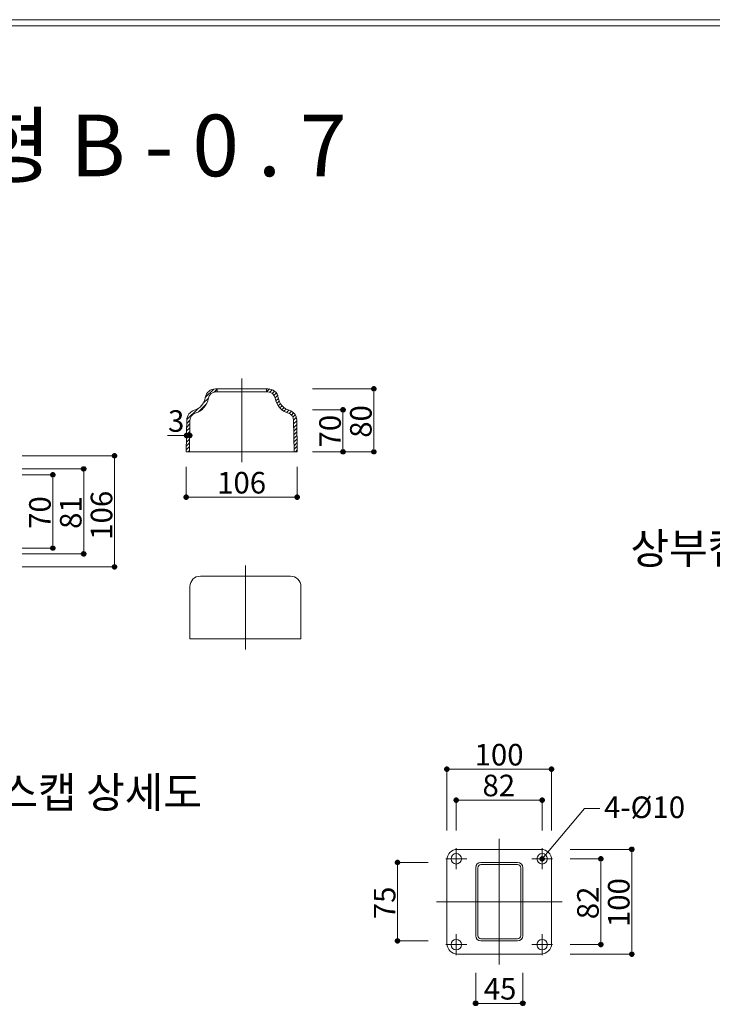
# Model space of a CAD drawing. Units: inches. Extents: x 85 to 875, y 0 to 560.
# Drawn here: x 479 to 677, y 279 to 560 of the extents above; entities that cross this region are included whole.
import ezdxf

# ---------------------------------------------------------------- set-up
doc = ezdxf.new("R2010")
doc.units = ezdxf.units.IN
doc.header["$MEASUREMENT"] = 0

# ---------------------------------------------------------------- blocks, each defined once
blk = doc.blocks.new('block 2')
at = {"lineweight": 0}
blk.add_lwpolyline([(85.04, 560.39), (874.96, 560.39)], dxfattribs=at)
blk = doc.blocks.new('block 3')
at = {"lineweight": 0}
blk.add_lwpolyline([(86.84, 558.59), (873.16, 558.59)], dxfattribs=at)
blk = doc.blocks.new('block 1150')
at = {"lineweight": 0}
blk.add_lwpolyline([(530.31, 401.16), (556.08, 401.16)], dxfattribs=at)
blk = doc.blocks.new('block 1151')
at = {"lineweight": 0}
blk.add_lwpolyline([(527.32, 383.19), (559.08, 383.19)], dxfattribs=at)
blk = doc.blocks.new('block 1152')
at = {"lineweight": 0}
blk.add_lwpolyline([(603.84, 322.98), (627.81, 322.98)], dxfattribs=at)
blk = doc.blocks.new('block 1153')
at = {"lineweight": 0}
blk.add_lwpolyline([(610.58, 319.24), (621.07, 319.24)], dxfattribs=at)
blk = doc.blocks.new('block 1154')
at = {"lineweight": 0}
blk.add_lwpolyline([(610.58, 318.64), (621.07, 318.64)], dxfattribs=at)
blk = doc.blocks.new('block 1155')
at = {"lineweight": 0}
blk.add_lwpolyline([(603.84, 293.02), (627.81, 293.02)], dxfattribs=at)
blk = doc.blocks.new('block 1156')
at = {"lineweight": 0}
blk.add_lwpolyline([(610.58, 296.77), (621.07, 296.77)], dxfattribs=at)
blk = doc.blocks.new('block 1157')
at = {"lineweight": 0}
blk.add_lwpolyline([(610.58, 297.37), (621.07, 297.37)], dxfattribs=at)
blk = doc.blocks.new('block 1158')
at = {"lineweight": 0}
blk.add_lwpolyline([(597.85, 308), (633.81, 308)], dxfattribs=at)
blk = doc.blocks.new('block 1159')
at = {"lineweight": 0}
blk.add_lwpolyline([(609.09, 298.26), (609.09, 317.74)], dxfattribs=at)
blk = doc.blocks.new('block 1160')
at = {"lineweight": 0}
blk.add_lwpolyline([(609.69, 298.26), (609.69, 317.74)], dxfattribs=at)
blk = doc.blocks.new('block 1161')
at = {"lineweight": 0}
blk.add_lwpolyline([(600.85, 296.02), (600.85, 319.99)], dxfattribs=at)
blk = doc.blocks.new('block 1162')
at = {"lineweight": 0}
blk.add_lwpolyline([(603.54, 292.72), (603.54, 298.71)], dxfattribs=at)
blk = doc.blocks.new('block 1163')
at = {"lineweight": 0}
blk.add_open_spline([(605.04, 295.72), (605.04, 296.54), (604.37, 297.22), (603.54, 297.22), (602.72, 297.22), (602.05, 296.54), (602.05, 295.72), (602.05, 294.89), (602.72, 294.22), (603.54, 294.22), (604.37, 294.22), (605.04, 294.89), (605.04, 295.72), (605.04, 295.72), (605.04, 295.72), (605.04, 295.72)], degree=3, knots=[0, 0, 0, 0, 1, 1, 1, 2, 2, 2, 3, 3, 3, 4, 4, 4, 5, 5, 5, 5], dxfattribs=at)
blk = doc.blocks.new('block 1164')
at = {"lineweight": 0}
blk.add_open_spline([(600.85, 296.02), (600.85, 294.36), (602.19, 293.02), (603.84, 293.02)], degree=3, dxfattribs=at)
blk = doc.blocks.new('block 1165')
at = {"lineweight": 0}
blk.add_lwpolyline([(600.55, 295.72), (606.54, 295.72)], dxfattribs=at)
blk = doc.blocks.new('block 1166')
at = {"lineweight": 0}
blk.add_open_spline([(609.69, 298.26), (609.69, 297.77), (610.09, 297.37), (610.58, 297.37)], degree=3, dxfattribs=at)
blk = doc.blocks.new('block 1167')
at = {"lineweight": 0}
blk.add_open_spline([(609.09, 298.26), (609.09, 297.44), (609.76, 296.77), (610.58, 296.77)], degree=3, dxfattribs=at)
blk = doc.blocks.new('block 1168')
at = {"lineweight": 0}
blk.add_lwpolyline([(603.54, 317.29), (603.54, 323.28)], dxfattribs=at)
blk = doc.blocks.new('block 1169')
at = {"lineweight": 0}
blk.add_open_spline([(605.04, 320.29), (605.04, 321.11), (604.37, 321.79), (603.54, 321.79), (602.72, 321.79), (602.05, 321.11), (602.05, 320.29), (602.05, 319.46), (602.72, 318.79), (603.54, 318.79), (604.37, 318.79), (605.04, 319.46), (605.04, 320.29), (605.04, 320.29), (605.04, 320.29), (605.04, 320.29)], degree=3, knots=[0, 0, 0, 0, 1, 1, 1, 2, 2, 2, 3, 3, 3, 4, 4, 4, 5, 5, 5, 5], dxfattribs=at)
blk = doc.blocks.new('block 1170')
at = {"lineweight": 0}
blk.add_lwpolyline([(600.55, 320.29), (606.54, 320.29)], dxfattribs=at)
blk = doc.blocks.new('block 1171')
at = {"lineweight": 0}
blk.add_open_spline([(603.84, 322.98), (602.19, 322.98), (600.85, 321.64), (600.85, 319.99)], degree=3, dxfattribs=at)
blk = doc.blocks.new('block 1172')
at = {"lineweight": 0}
blk.add_open_spline([(610.58, 318.64), (610.09, 318.64), (609.69, 318.24), (609.69, 317.74)], degree=3, dxfattribs=at)
blk = doc.blocks.new('block 1173')
at = {"lineweight": 0}
blk.add_open_spline([(610.58, 319.24), (609.76, 319.24), (609.09, 318.57), (609.09, 317.74)], degree=3, dxfattribs=at)
blk = doc.blocks.new('block 1174')
at = {"lineweight": 0}
blk.add_lwpolyline([(630.81, 296.02), (630.81, 319.99)], dxfattribs=at)
blk = doc.blocks.new('block 1175')
at = {"lineweight": 0}
blk.add_lwpolyline([(615.83, 290.02), (615.83, 325.98)], dxfattribs=at)
blk = doc.blocks.new('block 1176')
at = {"lineweight": 0}
blk.add_lwpolyline([(622.57, 298.26), (622.57, 317.74)], dxfattribs=at)
blk = doc.blocks.new('block 1177')
at = {"lineweight": 0}
blk.add_lwpolyline([(621.97, 298.26), (621.97, 317.74)], dxfattribs=at)
blk = doc.blocks.new('block 1178')
at = {"lineweight": 0}
blk.add_lwpolyline([(625.12, 295.72), (631.11, 295.72)], dxfattribs=at)
blk = doc.blocks.new('block 1179')
at = {"lineweight": 0}
blk.add_open_spline([(627.81, 293.02), (629.47, 293.02), (630.81, 294.36), (630.81, 296.02)], degree=3, dxfattribs=at)
blk = doc.blocks.new('block 1180')
at = {"lineweight": 0}
blk.add_open_spline([(629.61, 295.72), (629.61, 296.54), (628.94, 297.22), (628.11, 297.22), (627.29, 297.22), (626.62, 296.54), (626.62, 295.72), (626.62, 294.89), (627.29, 294.22), (628.11, 294.22), (628.94, 294.22), (629.61, 294.89), (629.61, 295.72), (629.61, 295.72), (629.61, 295.72), (629.61, 295.72)], degree=3, knots=[0, 0, 0, 0, 1, 1, 1, 2, 2, 2, 3, 3, 3, 4, 4, 4, 5, 5, 5, 5], dxfattribs=at)
blk = doc.blocks.new('block 1181')
at = {"lineweight": 0}
blk.add_open_spline([(621.07, 296.77), (621.9, 296.77), (622.57, 297.44), (622.57, 298.26)], degree=3, dxfattribs=at)
blk = doc.blocks.new('block 1182')
at = {"lineweight": 0}
blk.add_open_spline([(621.07, 297.37), (621.57, 297.37), (621.97, 297.77), (621.97, 298.26)], degree=3, dxfattribs=at)
blk = doc.blocks.new('block 1183')
at = {"lineweight": 0}
blk.add_lwpolyline([(628.11, 292.72), (628.11, 298.71)], dxfattribs=at)
blk = doc.blocks.new('block 1184')
at = {"lineweight": 0}
blk.add_open_spline([(630.81, 319.99), (630.81, 321.64), (629.47, 322.98), (627.81, 322.98)], degree=3, dxfattribs=at)
blk = doc.blocks.new('block 1185')
at = {"lineweight": 0}
blk.add_lwpolyline([(625.12, 320.29), (631.11, 320.29)], dxfattribs=at)
blk = doc.blocks.new('block 1186')
at = {"lineweight": 0}
blk.add_open_spline([(629.61, 320.29), (629.61, 321.11), (628.94, 321.79), (628.11, 321.79), (627.29, 321.79), (626.62, 321.11), (626.62, 320.29), (626.62, 319.46), (627.29, 318.79), (628.11, 318.79), (628.94, 318.79), (629.61, 319.46), (629.61, 320.29), (629.61, 320.29), (629.61, 320.29), (629.61, 320.29)], degree=3, knots=[0, 0, 0, 0, 1, 1, 1, 2, 2, 2, 3, 3, 3, 4, 4, 4, 5, 5, 5, 5], dxfattribs=at)
blk = doc.blocks.new('block 1187')
at = {"lineweight": 0}
blk.add_open_spline([(621.97, 317.74), (621.97, 318.24), (621.57, 318.64), (621.07, 318.64)], degree=3, dxfattribs=at)
blk = doc.blocks.new('block 1188')
at = {"lineweight": 0}
blk.add_open_spline([(622.57, 317.74), (622.57, 318.57), (621.9, 319.24), (621.07, 319.24)], degree=3, dxfattribs=at)
blk = doc.blocks.new('block 1189')
at = {"lineweight": 0}
blk.add_lwpolyline([(628.11, 317.29), (628.11, 323.28)], dxfattribs=at)
blk = doc.blocks.new('block 1190')
at = {"lineweight": 0}
blk.add_lwpolyline([(534.31, 453.83), (535.12, 454.63)], dxfattribs=at)
blk = doc.blocks.new('block 1191')
at = {"lineweight": 0}
blk.add_open_spline([(534.67, 454.76), (533.19, 454.76), (531.94, 453.69), (531.71, 452.23)], degree=3, dxfattribs=at)
blk = doc.blocks.new('block 1192')
at = {"lineweight": 0}
blk.add_open_spline([(534.67, 453.86), (533.64, 453.86), (532.76, 453.11), (532.6, 452.09)], degree=3, dxfattribs=at)
blk = doc.blocks.new('block 1193')
at = {"lineweight": 0}
blk.add_lwpolyline([(526.28, 436.78), (558.04, 436.78)], dxfattribs=at)
blk = doc.blocks.new('block 1194')
at = {"lineweight": 0}
blk.add_lwpolyline([(531.72, 452.29), (534.13, 454.71)], dxfattribs=at)
blk = doc.blocks.new('block 1195')
at = {"lineweight": 0}
blk.add_lwpolyline([(526.34, 440.56), (527.26, 441.48)], dxfattribs=at)
blk = doc.blocks.new('block 1196')
at = {"lineweight": 0}
blk.add_lwpolyline([(526.28, 436.78), (526.44, 445.82)], dxfattribs=at)
blk = doc.blocks.new('block 1197')
at = {"lineweight": 0}
blk.add_lwpolyline([(527.18, 436.78), (527.33, 445.8)], dxfattribs=at)
blk = doc.blocks.new('block 1198')
at = {"lineweight": 0}
blk.add_lwpolyline([(526.29, 437.33), (527.2, 438.24)], dxfattribs=at)
blk = doc.blocks.new('block 1199')
at = {"lineweight": 0}
blk.add_lwpolyline([(526.31, 438.41), (527.22, 439.32)], dxfattribs=at)
blk = doc.blocks.new('block 1200')
at = {"lineweight": 0}
blk.add_lwpolyline([(526.33, 439.48), (527.24, 440.4)], dxfattribs=at)
blk = doc.blocks.new('block 1201')
at = {"lineweight": 0}
blk.add_lwpolyline([(527.26, 441.3), (526.36, 441.3)], dxfattribs=at)
blk = doc.blocks.new('block 1202')
at = {"lineweight": 0}
blk.add_lwpolyline([(526.8, 436.78), (527.18, 437.16)], dxfattribs=at)
blk = doc.blocks.new('block 1203')
at = {"lineweight": 0}
blk.add_lwpolyline([(526.36, 441.64), (527.28, 442.56)], dxfattribs=at)
blk = doc.blocks.new('block 1204')
at = {"lineweight": 0}
blk.add_lwpolyline([(526.38, 442.72), (527.3, 443.63)], dxfattribs=at)
blk = doc.blocks.new('block 1205')
at = {"lineweight": 0}
blk.add_lwpolyline([(526.4, 443.8), (527.32, 444.71)], dxfattribs=at)
blk = doc.blocks.new('block 1206')
at = {"lineweight": 0}
blk.add_lwpolyline([(526.42, 444.87), (527.33, 445.79)], dxfattribs=at)
blk = doc.blocks.new('block 1207')
at = {"lineweight": 0}
blk.add_lwpolyline([(526.44, 445.96), (529.55, 449.07)], dxfattribs=at)
blk = doc.blocks.new('block 1208')
at = {"lineweight": 0}
blk.add_open_spline([(528.57, 448.64), (527.32, 448.26), (526.46, 447.12), (526.44, 445.82)], degree=3, dxfattribs=at)
blk = doc.blocks.new('block 1209')
at = {"lineweight": 0}
blk.add_lwpolyline([(526.36, 443.17), (526.36, 444)], dxfattribs=at)
blk = doc.blocks.new('block 1210')
at = {"lineweight": 0}
blk.add_lwpolyline([(529.64, 448.09), (532.12, 450.57)], dxfattribs=at)
blk = doc.blocks.new('block 1211')
at = {"lineweight": 0}
blk.add_lwpolyline([(531.14, 450.66), (532.6, 452.12)], dxfattribs=at)
blk = doc.blocks.new('block 1212')
at = {"lineweight": 0}
blk.add_lwpolyline([(527.26, 443.16), (527.26, 444)], dxfattribs=at)
blk = doc.blocks.new('block 1213')
at = {"lineweight": 0}
blk.add_open_spline([(528.83, 447.77), (527.95, 447.51), (527.35, 446.71), (527.33, 445.8)], degree=3, dxfattribs=at)
blk = doc.blocks.new('block 1214')
at = {"lineweight": 0}
blk.add_open_spline([(528.57, 448.64), (530.22, 449.13), (531.44, 450.53), (531.71, 452.23)], degree=3, dxfattribs=at)
blk = doc.blocks.new('block 1215')
at = {"lineweight": 0}
blk.add_open_spline([(528.83, 447.77), (530.81, 448.37), (532.27, 450.05), (532.6, 452.09)], degree=3, dxfattribs=at)
blk = doc.blocks.new('block 1216')
at = {"lineweight": 0}
blk.add_lwpolyline([(551.71, 452.16), (552.43, 452.88)], dxfattribs=at)
blk = doc.blocks.new('block 1217')
at = {"lineweight": 0}
blk.add_open_spline([(552.61, 452.23), (552.38, 453.69), (551.12, 454.76), (549.65, 454.76)], degree=3, dxfattribs=at)
blk = doc.blocks.new('block 1218')
at = {"lineweight": 0}
blk.add_open_spline([(551.72, 452.09), (551.56, 453.11), (550.68, 453.86), (549.65, 453.86)], degree=3, dxfattribs=at)
blk = doc.blocks.new('block 1219')
at = {"lineweight": 0}
blk.add_lwpolyline([(542.16, 433.78), (542.16, 457.75)], dxfattribs=at)
blk = doc.blocks.new('block 1220')
at = {"lineweight": 0}
blk.add_lwpolyline([(557.07, 440.57), (557.96, 441.45)], dxfattribs=at)
blk = doc.blocks.new('block 1221')
at = {"lineweight": 0}
blk.add_lwpolyline([(558.04, 436.78), (557.88, 445.82)], dxfattribs=at)
blk = doc.blocks.new('block 1222')
at = {"lineweight": 0}
blk.add_lwpolyline([(557.14, 436.78), (556.98, 445.8)], dxfattribs=at)
blk = doc.blocks.new('block 1223')
at = {"lineweight": 0}
blk.add_lwpolyline([(557.52, 436.78), (558.03, 437.29)], dxfattribs=at)
blk = doc.blocks.new('block 1224')
at = {"lineweight": 0}
blk.add_lwpolyline([(557.13, 437.45), (558.01, 438.33)], dxfattribs=at)
blk = doc.blocks.new('block 1225')
at = {"lineweight": 0}
blk.add_lwpolyline([(557.11, 438.49), (557.99, 439.37)], dxfattribs=at)
blk = doc.blocks.new('block 1226')
at = {"lineweight": 0}
blk.add_lwpolyline([(557.09, 439.53), (557.98, 440.41)], dxfattribs=at)
blk = doc.blocks.new('block 1227')
at = {"lineweight": 0}
blk.add_lwpolyline([(557.06, 441.61), (557.94, 442.5)], dxfattribs=at)
blk = doc.blocks.new('block 1228')
at = {"lineweight": 0}
blk.add_lwpolyline([(557.04, 442.65), (557.92, 443.54)], dxfattribs=at)
blk = doc.blocks.new('block 1229')
at = {"lineweight": 0}
blk.add_lwpolyline([(557.02, 443.69), (557.9, 444.58)], dxfattribs=at)
blk = doc.blocks.new('block 1230')
at = {"lineweight": 0}
blk.add_lwpolyline([(557, 444.73), (557.88, 445.62)], dxfattribs=at)
blk = doc.blocks.new('block 1231')
at = {"lineweight": 0}
blk.add_lwpolyline([(556.98, 445.78), (557.77, 446.57)], dxfattribs=at)
blk = doc.blocks.new('block 1232')
at = {"lineweight": 0}
blk.add_open_spline([(557.88, 445.82), (557.86, 447.12), (557, 448.26), (555.75, 448.64)], degree=3, dxfattribs=at)
blk = doc.blocks.new('block 1233')
at = {"lineweight": 0}
blk.add_lwpolyline([(556.79, 446.64), (557.46, 447.31)], dxfattribs=at)
blk = doc.blocks.new('block 1234')
at = {"lineweight": 0}
blk.add_lwpolyline([(556.35, 447.27), (556.99, 447.9)], dxfattribs=at)
blk = doc.blocks.new('block 1235')
at = {"lineweight": 0}
blk.add_lwpolyline([(555.72, 447.69), (556.39, 448.36)], dxfattribs=at)
blk = doc.blocks.new('block 1236')
at = {"lineweight": 0}
blk.add_lwpolyline([(554.94, 447.97), (555.64, 448.67)], dxfattribs=at)
blk = doc.blocks.new('block 1237')
at = {"lineweight": 0}
blk.add_lwpolyline([(554.24, 448.33), (554.9, 448.99)], dxfattribs=at)
blk = doc.blocks.new('block 1238')
at = {"lineweight": 0}
blk.add_lwpolyline([(553.62, 448.77), (554.26, 449.41)], dxfattribs=at)
blk = doc.blocks.new('block 1239')
at = {"lineweight": 0}
blk.add_lwpolyline([(553.08, 449.29), (553.71, 449.92)], dxfattribs=at)
blk = doc.blocks.new('block 1240')
at = {"lineweight": 0}
blk.add_lwpolyline([(552.61, 449.88), (553.26, 450.52)], dxfattribs=at)
blk = doc.blocks.new('block 1241')
at = {"lineweight": 0}
blk.add_lwpolyline([(552.21, 450.54), (552.89, 451.22)], dxfattribs=at)
blk = doc.blocks.new('block 1242')
at = {"lineweight": 0}
blk.add_lwpolyline([(551.91, 451.3), (552.64, 452.03)], dxfattribs=at)
blk = doc.blocks.new('block 1243')
at = {"lineweight": 0}
blk.add_open_spline([(552.61, 452.23), (552.88, 450.53), (554.1, 449.13), (555.75, 448.64)], degree=3, dxfattribs=at)
blk = doc.blocks.new('block 1244')
at = {"lineweight": 0}
blk.add_open_spline([(551.72, 452.09), (552.05, 450.05), (553.51, 448.37), (555.49, 447.77)], degree=3, dxfattribs=at)
blk = doc.blocks.new('block 1245')
at = {"lineweight": 0}
blk.add_open_spline([(556.98, 445.8), (556.97, 446.71), (556.36, 447.51), (555.49, 447.77)], degree=3, dxfattribs=at)
blk = doc.blocks.new('block 1246')
at = {"lineweight": 0}
blk.add_lwpolyline([(549.2, 453.88), (550.05, 454.73)], dxfattribs=at)
blk = doc.blocks.new('block 1247')
at = {"lineweight": 0}
blk.add_lwpolyline([(534.67, 454.76), (549.65, 454.76)], dxfattribs=at)
blk = doc.blocks.new('block 1248')
at = {"lineweight": 0}
blk.add_lwpolyline([(534.67, 453.86), (549.65, 453.86)], dxfattribs=at)
blk = doc.blocks.new('block 1249')
at = {"lineweight": 0}
blk.add_lwpolyline([(535.12, 454.76), (535.12, 453.86)], dxfattribs=at)
blk = doc.blocks.new('block 1250')
at = {"lineweight": 0}
blk.add_lwpolyline([(549.2, 454.76), (549.2, 453.86)], dxfattribs=at)
blk = doc.blocks.new('block 1251')
at = {"lineweight": 0}
blk.add_lwpolyline([(551.4, 452.91), (552.05, 453.55)], dxfattribs=at)
blk = doc.blocks.new('block 1252')
at = {"lineweight": 0}
blk.add_lwpolyline([(550.89, 453.45), (551.53, 454.09)], dxfattribs=at)
blk = doc.blocks.new('block 1253')
at = {"lineweight": 0}
blk.add_lwpolyline([(550.17, 453.79), (550.87, 454.5)], dxfattribs=at)
blk = doc.blocks.new('block 1254')
at = {"lineweight": 0}
blk.add_open_spline([(530.31, 401.16), (528.66, 401.16), (527.32, 399.82), (527.32, 398.17)], degree=3, dxfattribs=at)
blk = doc.blocks.new('block 1255')
at = {"lineweight": 0}
blk.add_lwpolyline([(543.2, 380.19), (543.2, 404.16)], dxfattribs=at)
blk = doc.blocks.new('block 1256')
at = {"lineweight": 0}
blk.add_lwpolyline([(527.32, 383.19), (527.32, 398.17)], dxfattribs=at)
blk = doc.blocks.new('block 1257')
at = {"lineweight": 0}
blk.add_open_spline([(559.08, 398.17), (559.08, 399.82), (557.74, 401.16), (556.08, 401.16)], degree=3, dxfattribs=at)
blk = doc.blocks.new('block 1258')
at = {"lineweight": 0}
blk.add_lwpolyline([(559.08, 383.19), (559.08, 398.17)], dxfattribs=at)
blk = doc.blocks.new('block 1291')
at = {"color": 7, "insert": (355.56, 515.59), "char_height": 17.6254, "attachment_point": 7}
blk.add_mtext('\\fGulim|b0|i0|c0|p34;\\W1;잔 디 보 호 형 B - 0 . 7', dxfattribs=at)
blk = doc.blocks.new('block 1395')
at = {"color": 7, "insert": (653.37, 404.68), "char_height": 8.8127, "attachment_point": 7}
blk.add_mtext('\\fGulim|b0|i0|c0|p34;\\W1;상부캡 상세도', dxfattribs=at)
blk = doc.blocks.new('block 1607')
at = {"lineweight": 0}
blk.add_lwpolyline([(479.36, 431.83), (497.04, 431.83)], dxfattribs=at)
blk = doc.blocks.new('block 1608')
at = {"lineweight": 0}
blk.add_lwpolyline([(479.36, 407.56), (497.04, 407.56)], dxfattribs=at)
blk = doc.blocks.new('block 1609')
at = {"lineweight": 0}
blk.add_lwpolyline([(496.93, 431.83), (496.93, 407.56)], dxfattribs=at)
blk = doc.blocks.new('block 1611')
at = {"color": 7, "lineweight": 80}
blk.add_open_spline([(496.93, 431.55), (497.08, 431.55), (497.2, 431.68), (497.2, 431.83), (497.2, 431.98), (497.08, 432.1), (496.93, 432.1), (496.78, 432.1), (496.65, 431.98), (496.65, 431.83), (496.65, 431.68), (496.78, 431.55), (496.93, 431.55)], degree=3, knots=[0, 0, 0, 0, 1, 1, 1, 2, 2, 2, 3, 3, 3, 4, 4, 4, 4], dxfattribs=at)
blk = doc.blocks.new('block 1610')
blk.add_blockref('block 1611', (0, 0))
blk = doc.blocks.new('block 1613')
at = {"color": 7, "lineweight": 80}
blk.add_open_spline([(496.93, 407.83), (496.78, 407.83), (496.65, 407.71), (496.65, 407.56), (496.65, 407.41), (496.78, 407.28), (496.93, 407.28), (497.08, 407.28), (497.2, 407.41), (497.2, 407.56), (497.2, 407.71), (497.08, 407.83), (496.93, 407.83)], degree=3, knots=[0, 0, 0, 0, 1, 1, 1, 2, 2, 2, 3, 3, 3, 4, 4, 4, 4], dxfattribs=at)
blk = doc.blocks.new('block 1612')
blk.add_blockref('block 1613', (0, 0))
blk = doc.blocks.new('block 1614')
at = {"lineweight": 0}
blk.add_lwpolyline([(479.36, 430.18), (488.22, 430.18)], dxfattribs=at)
blk = doc.blocks.new('block 1615')
at = {"lineweight": 0}
blk.add_lwpolyline([(479.36, 409.21), (488.22, 409.21)], dxfattribs=at)
blk = doc.blocks.new('block 1616')
at = {"lineweight": 0}
blk.add_lwpolyline([(488.12, 430.18), (488.12, 409.21)], dxfattribs=at)
blk = doc.blocks.new('block 1618')
at = {"color": 7, "lineweight": 80}
blk.add_open_spline([(488.12, 429.91), (488.27, 429.91), (488.39, 430.03), (488.39, 430.18), (488.39, 430.33), (488.27, 430.46), (488.12, 430.46), (487.96, 430.46), (487.84, 430.33), (487.84, 430.18), (487.84, 430.03), (487.96, 429.91), (488.12, 429.91)], degree=3, knots=[0, 0, 0, 0, 1, 1, 1, 2, 2, 2, 3, 3, 3, 4, 4, 4, 4], dxfattribs=at)
blk = doc.blocks.new('block 1617')
blk.add_blockref('block 1618', (0, 0))
blk = doc.blocks.new('block 1620')
at = {"color": 7, "lineweight": 80}
blk.add_open_spline([(488.12, 409.48), (487.96, 409.48), (487.84, 409.36), (487.84, 409.21), (487.84, 409.06), (487.96, 408.93), (488.12, 408.93), (488.27, 408.93), (488.39, 409.06), (488.39, 409.21), (488.39, 409.36), (488.27, 409.48), (488.12, 409.48)], degree=3, knots=[0, 0, 0, 0, 1, 1, 1, 2, 2, 2, 3, 3, 3, 4, 4, 4, 4], dxfattribs=at)
blk = doc.blocks.new('block 1619')
blk.add_blockref('block 1620', (0, 0))
blk = doc.blocks.new('block 1621')
at = {"lineweight": 0}
blk.add_lwpolyline([(479.36, 435.57), (505.85, 435.57)], dxfattribs=at)
blk = doc.blocks.new('block 1622')
at = {"lineweight": 0}
blk.add_lwpolyline([(479.36, 403.81), (505.85, 403.81)], dxfattribs=at)
blk = doc.blocks.new('block 1623')
at = {"lineweight": 0}
blk.add_lwpolyline([(505.74, 435.57), (505.74, 403.81)], dxfattribs=at)
blk = doc.blocks.new('block 1625')
at = {"color": 7, "lineweight": 80}
blk.add_open_spline([(505.74, 435.3), (505.89, 435.3), (506.02, 435.42), (506.02, 435.57), (506.02, 435.73), (505.89, 435.85), (505.74, 435.85), (505.59, 435.85), (505.46, 435.73), (505.46, 435.57), (505.46, 435.42), (505.59, 435.3), (505.74, 435.3)], degree=3, knots=[0, 0, 0, 0, 1, 1, 1, 2, 2, 2, 3, 3, 3, 4, 4, 4, 4], dxfattribs=at)
blk = doc.blocks.new('block 1624')
blk.add_blockref('block 1625', (0, 0))
blk = doc.blocks.new('block 1627')
at = {"color": 7, "lineweight": 80}
blk.add_open_spline([(505.74, 404.09), (505.59, 404.09), (505.46, 403.97), (505.46, 403.81), (505.46, 403.66), (505.59, 403.54), (505.74, 403.54), (505.89, 403.54), (506.02, 403.66), (506.02, 403.81), (506.02, 403.97), (505.89, 404.09), (505.74, 404.09)], degree=3, knots=[0, 0, 0, 0, 1, 1, 1, 2, 2, 2, 3, 3, 3, 4, 4, 4, 4], dxfattribs=at)
blk = doc.blocks.new('block 1626')
blk.add_blockref('block 1627', (0, 0))
blk = doc.blocks.new('block 1635')
at = {"color": 7, "insert": (487.5, 414.69), "char_height": 6.1689, "attachment_point": 7, "rotation": 90}
blk.add_mtext('\\fGulim|b0|i0|c0|p34;\\W1;70', dxfattribs=at)
blk = doc.blocks.new('block 1636')
at = {"color": 7, "insert": (496.31, 414.69), "char_height": 6.1689, "attachment_point": 7, "rotation": 90}
blk.add_mtext('\\fGulim|b0|i0|c0|p34;\\W1;81', dxfattribs=at)
blk = doc.blocks.new('block 1637')
at = {"color": 7, "insert": (505.12, 411.57), "char_height": 6.1689, "attachment_point": 7, "rotation": 90}
blk.add_mtext('\\fGulim|b0|i0|c0|p34;\\W1;106', dxfattribs=at)
blk = doc.blocks.new('block 1642')
at = {"lineweight": 0}
blk.add_lwpolyline([(526.36, 441.36), (526.36, 441.51)], dxfattribs=at)
blk = doc.blocks.new('block 1643')
at = {"lineweight": 0}
blk.add_lwpolyline([(527.26, 441.34), (527.26, 441.49)], dxfattribs=at)
blk = doc.blocks.new('block 1644')
at = {"lineweight": 0}
blk.add_lwpolyline([(526.36, 441.4), (527.26, 441.38)], dxfattribs=at)
blk = doc.blocks.new('block 1646')
at = {"color": 7, "lineweight": 80}
blk.add_open_spline([(526.63, 441.39), (526.64, 441.54), (526.51, 441.67), (526.36, 441.67), (526.21, 441.67), (526.09, 441.55), (526.08, 441.4), (526.08, 441.25), (526.2, 441.12), (526.35, 441.12), (526.51, 441.12), (526.63, 441.24), (526.63, 441.39)], degree=3, knots=[0, 0, 0, 0, 1, 1, 1, 2, 2, 2, 3, 3, 3, 4, 4, 4, 4], dxfattribs=at)
blk = doc.blocks.new('block 1645')
blk.add_blockref('block 1646', (0, 0))
blk = doc.blocks.new('block 1648')
at = {"color": 7, "lineweight": 80}
blk.add_open_spline([(526.98, 441.38), (526.98, 441.23), (527.1, 441.11), (527.25, 441.1), (527.4, 441.1), (527.53, 441.22), (527.53, 441.37), (527.54, 441.53), (527.41, 441.65), (527.26, 441.65), (527.11, 441.66), (526.98, 441.54), (526.98, 441.38)], degree=3, knots=[0, 0, 0, 0, 1, 1, 1, 2, 2, 2, 3, 3, 3, 4, 4, 4, 4], dxfattribs=at)
blk = doc.blocks.new('block 1647')
blk.add_blockref('block 1648', (0, 0))
blk = doc.blocks.new('block 1649')
at = {"lineweight": 0}
blk.add_lwpolyline([(526.63, 441.39), (520.94, 441.39)], dxfattribs=at)
blk = doc.blocks.new('block 1650')
at = {"lineweight": 0}
blk.add_lwpolyline([(579.94, 454.76), (579.94, 436.78)], dxfattribs=at)
blk = doc.blocks.new('block 1651')
at = {"lineweight": 0}
blk.add_lwpolyline([(562.37, 448.76), (571.23, 448.76)], dxfattribs=at)
blk = doc.blocks.new('block 1652')
at = {"lineweight": 0}
blk.add_lwpolyline([(562.37, 436.78), (571.23, 436.78)], dxfattribs=at)
blk = doc.blocks.new('block 1653')
at = {"lineweight": 0}
blk.add_lwpolyline([(571.12, 448.76), (571.12, 436.78)], dxfattribs=at)
blk = doc.blocks.new('block 1655')
at = {"color": 7, "lineweight": 80}
blk.add_open_spline([(571.12, 448.49), (571.28, 448.49), (571.4, 448.61), (571.4, 448.76), (571.4, 448.92), (571.28, 449.04), (571.12, 449.04), (570.97, 449.04), (570.85, 448.92), (570.85, 448.76), (570.85, 448.61), (570.97, 448.49), (571.12, 448.49)], degree=3, knots=[0, 0, 0, 0, 1, 1, 1, 2, 2, 2, 3, 3, 3, 4, 4, 4, 4], dxfattribs=at)
blk = doc.blocks.new('block 1654')
blk.add_blockref('block 1655', (0, 0))
blk = doc.blocks.new('block 1657')
at = {"color": 7, "lineweight": 80}
blk.add_open_spline([(571.12, 437.05), (570.97, 437.05), (570.85, 436.93), (570.85, 436.78), (570.85, 436.63), (570.97, 436.5), (571.12, 436.5), (571.28, 436.5), (571.4, 436.63), (571.4, 436.78), (571.4, 436.93), (571.28, 437.05), (571.12, 437.05)], degree=3, knots=[0, 0, 0, 0, 1, 1, 1, 2, 2, 2, 3, 3, 3, 4, 4, 4, 4], dxfattribs=at)
blk = doc.blocks.new('block 1656')
blk.add_blockref('block 1657', (0, 0))
blk = doc.blocks.new('block 1658')
at = {"lineweight": 0}
blk.add_lwpolyline([(562.37, 436.78), (580.05, 436.78)], dxfattribs=at)
blk = doc.blocks.new('block 1659')
at = {"lineweight": 0}
blk.add_lwpolyline([(562.37, 454.76), (580.05, 454.76)], dxfattribs=at)
blk = doc.blocks.new('block 1660')
at = {"lineweight": 0}
blk.add_lwpolyline([(579.94, 436.78), (579.94, 454.76)], dxfattribs=at)
blk = doc.blocks.new('block 1662')
at = {"color": 7, "lineweight": 80}
blk.add_open_spline([(579.94, 437.05), (579.79, 437.05), (579.66, 436.93), (579.66, 436.78), (579.66, 436.63), (579.79, 436.5), (579.94, 436.5), (580.09, 436.5), (580.21, 436.63), (580.21, 436.78), (580.21, 436.93), (580.09, 437.05), (579.94, 437.05)], degree=3, knots=[0, 0, 0, 0, 1, 1, 1, 2, 2, 2, 3, 3, 3, 4, 4, 4, 4], dxfattribs=at)
blk = doc.blocks.new('block 1661')
blk.add_blockref('block 1662', (0, 0))
blk = doc.blocks.new('block 1664')
at = {"color": 7, "lineweight": 80}
blk.add_open_spline([(579.94, 454.48), (580.09, 454.48), (580.21, 454.6), (580.21, 454.76), (580.21, 454.91), (580.09, 455.03), (579.94, 455.03), (579.79, 455.03), (579.66, 454.91), (579.66, 454.76), (579.66, 454.6), (579.79, 454.48), (579.94, 454.48)], degree=3, knots=[0, 0, 0, 0, 1, 1, 1, 2, 2, 2, 3, 3, 3, 4, 4, 4, 4], dxfattribs=at)
blk = doc.blocks.new('block 1663')
blk.add_blockref('block 1664', (0, 0))
blk = doc.blocks.new('block 1665')
at = {"lineweight": 0}
blk.add_lwpolyline([(526.28, 432.48), (526.28, 423.62)], dxfattribs=at)
blk = doc.blocks.new('block 1666')
at = {"lineweight": 0}
blk.add_lwpolyline([(558.04, 432.48), (558.04, 423.62)], dxfattribs=at)
blk = doc.blocks.new('block 1667')
at = {"lineweight": 0}
blk.add_lwpolyline([(526.28, 423.73), (558.04, 423.73)], dxfattribs=at)
blk = doc.blocks.new('block 1669')
at = {"color": 7, "lineweight": 80}
blk.add_open_spline([(526.55, 423.73), (526.55, 423.88), (526.43, 424), (526.28, 424), (526.13, 424), (526, 423.88), (526, 423.73), (526, 423.57), (526.13, 423.45), (526.28, 423.45), (526.43, 423.45), (526.55, 423.57), (526.55, 423.73)], degree=3, knots=[0, 0, 0, 0, 1, 1, 1, 2, 2, 2, 3, 3, 3, 4, 4, 4, 4], dxfattribs=at)
blk = doc.blocks.new('block 1668')
blk.add_blockref('block 1669', (0, 0))
blk = doc.blocks.new('block 1671')
at = {"color": 7, "lineweight": 80}
blk.add_open_spline([(557.76, 423.73), (557.76, 423.57), (557.89, 423.45), (558.04, 423.45), (558.19, 423.45), (558.31, 423.57), (558.31, 423.73), (558.31, 423.88), (558.19, 424), (558.04, 424), (557.89, 424), (557.76, 423.88), (557.76, 423.73)], degree=3, knots=[0, 0, 0, 0, 1, 1, 1, 2, 2, 2, 3, 3, 3, 4, 4, 4, 4], dxfattribs=at)
blk = doc.blocks.new('block 1670')
blk.add_blockref('block 1671', (0, 0))
blk = doc.blocks.new('block 1672')
at = {"color": 7, "insert": (570.5, 437.98), "char_height": 6.1689, "attachment_point": 7, "rotation": 90}
blk.add_mtext('\\fGulim|b0|i0|c0|p34;\\W1;70', dxfattribs=at)
blk = doc.blocks.new('block 1673')
at = {"color": 7, "insert": (579.32, 440.76), "char_height": 6.1689, "attachment_point": 7, "rotation": 90}
blk.add_mtext('\\fGulim|b0|i0|c0|p34;\\W1;80', dxfattribs=at)
blk = doc.blocks.new('block 1674')
at = {"color": 7, "insert": (535.11, 424.81), "char_height": 6.1689, "attachment_point": 7}
blk.add_mtext('\\fGulim|b0|i0|c0|p34;\\W1;106', dxfattribs=at)
blk = doc.blocks.new('block 1675')
at = {"color": 7, "insert": (450.67, 334.89), "char_height": 8.8127, "attachment_point": 7}
blk.add_mtext('\\fGulim|b0|i0|c0|p34;\\W1;베이스캡 상세도', dxfattribs=at)
blk = doc.blocks.new('block 1676')
at = {"color": 7, "insert": (521.06, 442.47), "char_height": 6.1689, "attachment_point": 7}
blk.add_mtext('\\fGulim|b0|i0|c0|p34;\\W1;3', dxfattribs=at)
blk = doc.blocks.new('block 1677')
at = {"lineweight": 0}
blk.add_lwpolyline([(636.16, 322.98), (653.84, 322.98)], dxfattribs=at)
blk = doc.blocks.new('block 1678')
at = {"lineweight": 0}
blk.add_lwpolyline([(636.16, 293.02), (653.84, 293.02)], dxfattribs=at)
blk = doc.blocks.new('block 1679')
at = {"lineweight": 0}
blk.add_lwpolyline([(653.73, 322.98), (653.73, 293.02)], dxfattribs=at)
blk = doc.blocks.new('block 1681')
at = {"color": 7, "lineweight": 80}
blk.add_open_spline([(653.73, 322.71), (653.88, 322.71), (654, 322.83), (654, 322.98), (654, 323.14), (653.88, 323.26), (653.73, 323.26), (653.58, 323.26), (653.45, 323.14), (653.45, 322.98), (653.45, 322.83), (653.58, 322.71), (653.73, 322.71)], degree=3, knots=[0, 0, 0, 0, 1, 1, 1, 2, 2, 2, 3, 3, 3, 4, 4, 4, 4], dxfattribs=at)
blk = doc.blocks.new('block 1680')
blk.add_blockref('block 1681', (0, 0))
blk = doc.blocks.new('block 1683')
at = {"color": 7, "lineweight": 80}
blk.add_open_spline([(653.73, 293.3), (653.58, 293.3), (653.45, 293.17), (653.45, 293.02), (653.45, 292.87), (653.58, 292.75), (653.73, 292.75), (653.88, 292.75), (654, 292.87), (654, 293.02), (654, 293.17), (653.88, 293.3), (653.73, 293.3)], degree=3, knots=[0, 0, 0, 0, 1, 1, 1, 2, 2, 2, 3, 3, 3, 4, 4, 4, 4], dxfattribs=at)
blk = doc.blocks.new('block 1682')
blk.add_blockref('block 1683', (0, 0))
blk = doc.blocks.new('block 1684')
at = {"lineweight": 0}
blk.add_lwpolyline([(600.85, 328.33), (600.85, 346.01)], dxfattribs=at)
blk = doc.blocks.new('block 1685')
at = {"lineweight": 0}
blk.add_lwpolyline([(630.81, 328.33), (630.81, 346.01)], dxfattribs=at)
blk = doc.blocks.new('block 1686')
at = {"lineweight": 0}
blk.add_lwpolyline([(600.85, 345.9), (630.81, 345.9)], dxfattribs=at)
blk = doc.blocks.new('block 1688')
at = {"color": 7, "lineweight": 80}
blk.add_open_spline([(601.12, 345.9), (601.12, 346.05), (601, 346.18), (600.85, 346.18), (600.7, 346.18), (600.57, 346.05), (600.57, 345.9), (600.57, 345.75), (600.7, 345.62), (600.85, 345.62), (601, 345.62), (601.12, 345.75), (601.12, 345.9)], degree=3, knots=[0, 0, 0, 0, 1, 1, 1, 2, 2, 2, 3, 3, 3, 4, 4, 4, 4], dxfattribs=at)
blk = doc.blocks.new('block 1687')
blk.add_blockref('block 1688', (0, 0))
blk = doc.blocks.new('block 1690')
at = {"color": 7, "lineweight": 80}
blk.add_open_spline([(630.54, 345.9), (630.54, 345.75), (630.66, 345.62), (630.81, 345.62), (630.96, 345.62), (631.09, 345.75), (631.09, 345.9), (631.09, 346.05), (630.96, 346.18), (630.81, 346.18), (630.66, 346.18), (630.54, 346.05), (630.54, 345.9)], degree=3, knots=[0, 0, 0, 0, 1, 1, 1, 2, 2, 2, 3, 3, 3, 4, 4, 4, 4], dxfattribs=at)
blk = doc.blocks.new('block 1689')
blk.add_blockref('block 1690', (0, 0))
blk = doc.blocks.new('block 1691')
at = {"lineweight": 0}
blk.add_lwpolyline([(603.54, 328.33), (603.54, 337.2)], dxfattribs=at)
blk = doc.blocks.new('block 1692')
at = {"lineweight": 0}
blk.add_lwpolyline([(628.11, 328.33), (628.11, 337.2)], dxfattribs=at)
blk = doc.blocks.new('block 1693')
at = {"lineweight": 0}
blk.add_lwpolyline([(603.54, 337.09), (628.11, 337.09)], dxfattribs=at)
blk = doc.blocks.new('block 1695')
at = {"color": 7, "lineweight": 80}
blk.add_open_spline([(603.82, 337.09), (603.82, 337.24), (603.7, 337.36), (603.54, 337.36), (603.39, 337.36), (603.27, 337.24), (603.27, 337.09), (603.27, 336.94), (603.39, 336.81), (603.54, 336.81), (603.7, 336.81), (603.82, 336.94), (603.82, 337.09)], degree=3, knots=[0, 0, 0, 0, 1, 1, 1, 2, 2, 2, 3, 3, 3, 4, 4, 4, 4], dxfattribs=at)
blk = doc.blocks.new('block 1694')
blk.add_blockref('block 1695', (0, 0))
blk = doc.blocks.new('block 1697')
at = {"color": 7, "lineweight": 80}
blk.add_open_spline([(627.84, 337.09), (627.84, 336.94), (627.96, 336.81), (628.11, 336.81), (628.27, 336.81), (628.39, 336.94), (628.39, 337.09), (628.39, 337.24), (628.27, 337.36), (628.11, 337.36), (627.96, 337.36), (627.84, 337.24), (627.84, 337.09)], degree=3, knots=[0, 0, 0, 0, 1, 1, 1, 2, 2, 2, 3, 3, 3, 4, 4, 4, 4], dxfattribs=at)
blk = doc.blocks.new('block 1696')
blk.add_blockref('block 1697', (0, 0))
blk = doc.blocks.new('block 1698')
at = {"lineweight": 0}
blk.add_lwpolyline([(595.5, 319.24), (586.63, 319.24)], dxfattribs=at)
blk = doc.blocks.new('block 1699')
at = {"lineweight": 0}
blk.add_lwpolyline([(595.5, 296.77), (586.63, 296.77)], dxfattribs=at)
blk = doc.blocks.new('block 1700')
at = {"lineweight": 0}
blk.add_lwpolyline([(586.74, 319.24), (586.74, 296.77)], dxfattribs=at)
blk = doc.blocks.new('block 1702')
at = {"color": 7, "lineweight": 80}
blk.add_open_spline([(586.74, 318.96), (586.9, 318.96), (587.02, 319.09), (587.02, 319.24), (587.02, 319.39), (586.9, 319.51), (586.74, 319.51), (586.59, 319.51), (586.47, 319.39), (586.47, 319.24), (586.47, 319.09), (586.59, 318.96), (586.74, 318.96)], degree=3, knots=[0, 0, 0, 0, 1, 1, 1, 2, 2, 2, 3, 3, 3, 4, 4, 4, 4], dxfattribs=at)
blk = doc.blocks.new('block 1701')
blk.add_blockref('block 1702', (0, 0))
blk = doc.blocks.new('block 1704')
at = {"color": 7, "lineweight": 80}
blk.add_open_spline([(586.74, 297.04), (586.59, 297.04), (586.47, 296.92), (586.47, 296.77), (586.47, 296.61), (586.59, 296.49), (586.74, 296.49), (586.9, 296.49), (587.02, 296.61), (587.02, 296.77), (587.02, 296.92), (586.9, 297.04), (586.74, 297.04)], degree=3, knots=[0, 0, 0, 0, 1, 1, 1, 2, 2, 2, 3, 3, 3, 4, 4, 4, 4], dxfattribs=at)
blk = doc.blocks.new('block 1703')
blk.add_blockref('block 1704', (0, 0))
blk = doc.blocks.new('block 1705')
at = {"lineweight": 0}
blk.add_lwpolyline([(609.09, 287.67), (609.09, 278.81)], dxfattribs=at)
blk = doc.blocks.new('block 1706')
at = {"lineweight": 0}
blk.add_lwpolyline([(622.57, 287.67), (622.57, 278.81)], dxfattribs=at)
blk = doc.blocks.new('block 1707')
at = {"lineweight": 0}
blk.add_lwpolyline([(609.09, 278.92), (622.57, 278.92)], dxfattribs=at)
blk = doc.blocks.new('block 1709')
at = {"color": 7, "lineweight": 80}
blk.add_open_spline([(609.36, 278.92), (609.36, 279.07), (609.24, 279.19), (609.09, 279.19), (608.93, 279.19), (608.81, 279.07), (608.81, 278.92), (608.81, 278.76), (608.93, 278.64), (609.09, 278.64), (609.24, 278.64), (609.36, 278.76), (609.36, 278.92)], degree=3, knots=[0, 0, 0, 0, 1, 1, 1, 2, 2, 2, 3, 3, 3, 4, 4, 4, 4], dxfattribs=at)
blk = doc.blocks.new('block 1708')
blk.add_blockref('block 1709', (0, 0))
blk = doc.blocks.new('block 1711')
at = {"color": 7, "lineweight": 80}
blk.add_open_spline([(622.29, 278.92), (622.29, 278.76), (622.42, 278.64), (622.57, 278.64), (622.72, 278.64), (622.85, 278.76), (622.85, 278.92), (622.85, 279.07), (622.72, 279.19), (622.57, 279.19), (622.42, 279.19), (622.29, 279.07), (622.29, 278.92)], degree=3, knots=[0, 0, 0, 0, 1, 1, 1, 2, 2, 2, 3, 3, 3, 4, 4, 4, 4], dxfattribs=at)
blk = doc.blocks.new('block 1710')
blk.add_blockref('block 1711', (0, 0))
blk = doc.blocks.new('block 1712')
at = {"lineweight": 0}
blk.add_lwpolyline([(636.16, 320.29), (645.02, 320.29)], dxfattribs=at)
blk = doc.blocks.new('block 1713')
at = {"lineweight": 0}
blk.add_lwpolyline([(636.16, 295.72), (645.02, 295.72)], dxfattribs=at)
blk = doc.blocks.new('block 1714')
at = {"lineweight": 0}
blk.add_lwpolyline([(644.91, 320.29), (644.91, 295.72)], dxfattribs=at)
blk = doc.blocks.new('block 1716')
at = {"color": 7, "lineweight": 80}
blk.add_open_spline([(644.91, 320.01), (645.07, 320.01), (645.19, 320.14), (645.19, 320.29), (645.19, 320.44), (645.07, 320.56), (644.91, 320.56), (644.76, 320.56), (644.64, 320.44), (644.64, 320.29), (644.64, 320.14), (644.76, 320.01), (644.91, 320.01)], degree=3, knots=[0, 0, 0, 0, 1, 1, 1, 2, 2, 2, 3, 3, 3, 4, 4, 4, 4], dxfattribs=at)
blk = doc.blocks.new('block 1715')
blk.add_blockref('block 1716', (0, 0))
blk = doc.blocks.new('block 1718')
at = {"color": 7, "lineweight": 80}
blk.add_open_spline([(644.91, 295.99), (644.76, 295.99), (644.64, 295.87), (644.64, 295.72), (644.64, 295.57), (644.76, 295.44), (644.91, 295.44), (645.07, 295.44), (645.19, 295.57), (645.19, 295.72), (645.19, 295.87), (645.07, 295.99), (644.91, 295.99)], degree=3, knots=[0, 0, 0, 0, 1, 1, 1, 2, 2, 2, 3, 3, 3, 4, 4, 4, 4], dxfattribs=at)
blk = doc.blocks.new('block 1717')
blk.add_blockref('block 1718', (0, 0))
blk = doc.blocks.new('block 1719')
at = {"color": 7, "insert": (608.78, 346.98), "char_height": 6.1689, "attachment_point": 7}
blk.add_mtext('\\fGulim|b0|i0|c0|p34;\\W1;100', dxfattribs=at)
blk = doc.blocks.new('block 1720')
at = {"color": 7, "insert": (611.03, 338.17), "char_height": 6.1689, "attachment_point": 7}
blk.add_mtext('\\fGulim|b0|i0|c0|p34;\\W1;82', dxfattribs=at)
blk = doc.blocks.new('block 1721')
at = {"color": 7, "insert": (586.12, 302.99), "char_height": 6.1689, "attachment_point": 7, "rotation": 90}
blk.add_mtext('\\fGulim|b0|i0|c0|p34;\\W1;75', dxfattribs=at)
blk = doc.blocks.new('block 1722')
at = {"color": 7, "insert": (644.29, 302.99), "char_height": 6.1689, "attachment_point": 7, "rotation": 90}
blk.add_mtext('\\fGulim|b0|i0|c0|p34;\\W1;82', dxfattribs=at)
blk = doc.blocks.new('block 1723')
at = {"color": 7, "insert": (653.11, 300.74), "char_height": 6.1689, "attachment_point": 7, "rotation": 90}
blk.add_mtext('\\fGulim|b0|i0|c0|p34;\\W1;100', dxfattribs=at)
blk = doc.blocks.new('block 1724')
at = {"color": 7, "insert": (611.4, 280), "char_height": 6.1689, "attachment_point": 7}
blk.add_mtext('\\fGulim|b0|i0|c0|p34;\\W1;45', dxfattribs=at)
blk = doc.blocks.new('block 1727')
at = {"color": 7, "lineweight": 80}
blk.add_open_spline([(628.29, 320.5), (628.17, 320.6), (628, 320.58), (627.9, 320.46), (627.8, 320.35), (627.82, 320.17), (627.94, 320.08), (628.05, 319.98), (628.23, 319.99), (628.32, 320.11), (628.42, 320.23), (628.41, 320.4), (628.29, 320.5)], degree=3, knots=[0, 0, 0, 0, 1, 1, 1, 2, 2, 2, 3, 3, 3, 4, 4, 4, 4], dxfattribs=at)
blk = doc.blocks.new('block 1726')
blk.add_blockref('block 1727', (0, 0))
blk = doc.blocks.new('block 1725')
at = {"lineweight": 0}
for points in [[(628.11, 320.29), (640.2, 334.71)], [(640.2, 334.71), (644.61, 334.71)]]:
    blk.add_lwpolyline(points, dxfattribs=at)
blk.add_blockref('block 1726', (0, 0))
blk = doc.blocks.new('block 1728')
at = {"color": 7, "insert": (645.82, 331.94), "char_height": 6.1689, "attachment_point": 7}
blk.add_mtext('\\fGulim|b0|i0|c0|p34;\\W1;4-Ø10', dxfattribs=at)

msp = doc.modelspace()

# ---------------------------------------------------------------- block references
for name in ['block 2', 'block 3', 'block 1291', 'block 1219', 'block 1191', 'block 1194', 'block 1192', 'block 1190', 'block 1247', 'block 1248', 'block 1249', 'block 1250', 'block 1246', 'block 1217', 'block 1218', 'block 1253', 'block 1252', 'block 1659', 'block 1663', 'block 1650', 'block 1660', 'block 1214', 'block 1215', 'block 1211', 'block 1251', 'block 1216', 'block 1244', 'block 1242', 'block 1241', 'block 1243', 'block 1676', 'block 1207', 'block 1208', 'block 1210', 'block 1240', 'block 1239', 'block 1238', 'block 1237', 'block 1236', 'block 1235', 'block 1232', 'block 1651', 'block 1654', 'block 1653', 'block 1673', 'block 1196', 'block 1206', 'block 1197', 'block 1213', 'block 1245', 'block 1234', 'block 1233', 'block 1231', 'block 1222', 'block 1230', 'block 1221', 'block 1672', 'block 1209', 'block 1203', 'block 1204', 'block 1205', 'block 1212', 'block 1229', 'block 1228', 'block 1227', 'block 1649', 'block 1645', 'block 1200', 'block 1195', 'block 1642', 'block 1644', 'block 1201', 'block 1647', 'block 1643', 'block 1220', 'block 1226', 'block 1193', 'block 1198', 'block 1199', 'block 1202', 'block 1225', 'block 1224', 'block 1223', 'block 1652', 'block 1658', 'block 1656', 'block 1661', 'block 1621', 'block 1624', 'block 1623', 'block 1607', 'block 1610', 'block 1609', 'block 1665', 'block 1674', 'block 1666', 'block 1614', 'block 1617', 'block 1616', 'block 1635', 'block 1636', 'block 1637', 'block 1668', 'block 1667', 'block 1670', 'block 1395', 'block 1615', 'block 1619', 'block 1608', 'block 1612', 'block 1622', 'block 1626', 'block 1255', 'block 1254', 'block 1150', 'block 1257', 'block 1256', 'block 1258', 'block 1151', 'block 1719', 'block 1675', 'block 1687', 'block 1684', 'block 1686', 'block 1720', 'block 1689', 'block 1685', 'block 1728', 'block 1694', 'block 1691', 'block 1693', 'block 1696', 'block 1692', 'block 1725', 'block 1175', 'block 1171', 'block 1169', 'block 1168', 'block 1152', 'block 1186', 'block 1184', 'block 1189', 'block 1677', 'block 1680', 'block 1679', 'block 1701', 'block 1698', 'block 1700', 'block 1170', 'block 1161', 'block 1173', 'block 1172', 'block 1153', 'block 1154', 'block 1188', 'block 1187', 'block 1185', 'block 1174', 'block 1712', 'block 1715', 'block 1714', 'block 1159', 'block 1160', 'block 1177', 'block 1176', 'block 1723', 'block 1721', 'block 1722', 'block 1158', 'block 1162', 'block 1183', 'block 1703', 'block 1699', 'block 1164', 'block 1163', 'block 1167', 'block 1166', 'block 1157', 'block 1156', 'block 1181', 'block 1182', 'block 1180', 'block 1179', 'block 1717', 'block 1165', 'block 1155', 'block 1178', 'block 1713', 'block 1678', 'block 1682', 'block 1705', 'block 1706', 'block 1724', 'block 1708', 'block 1710', 'block 1707']:
    msp.add_blockref(name, (0, 0))

doc.saveas('drawing.dxf')
